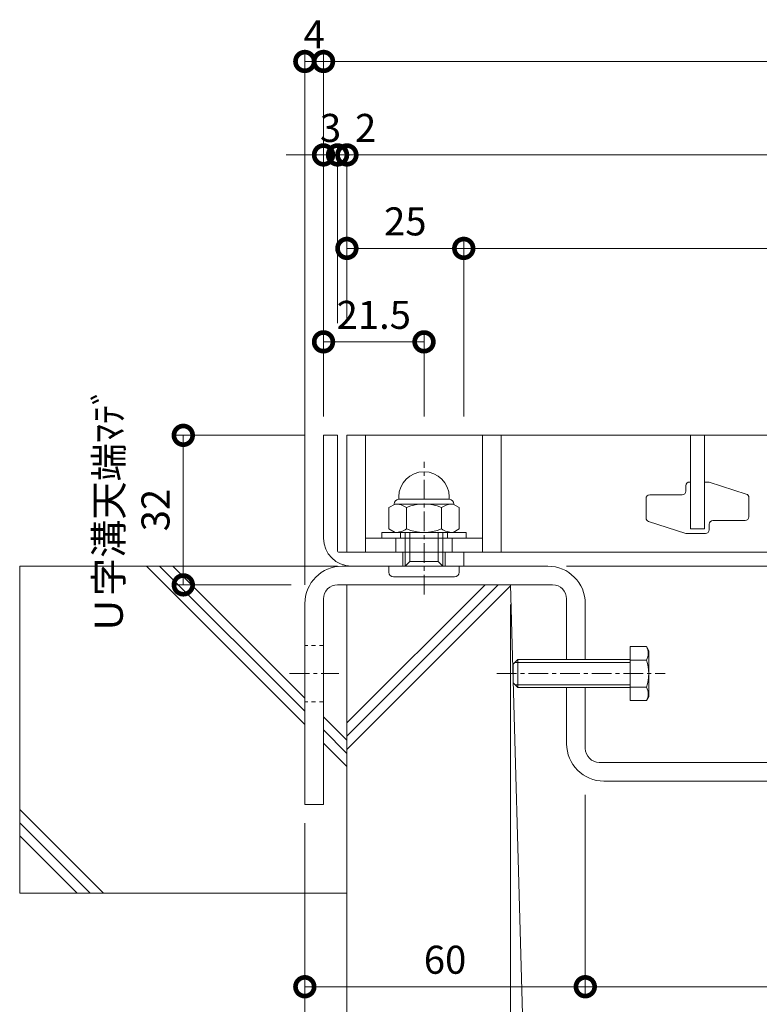
# Model space of a CAD drawing. Units: millimetres. Extents: x 7476 to 8779, y 3145 to 4473.
# Drawn here: x 7931 to 8089, y 3307 to 3518 of the extents above; entities that cross this region are included whole.
import ezdxf

# ---------------------------------------------------------------- set-up
doc = ezdxf.new("R2010")
doc.units = ezdxf.units.MM
doc.linetypes.add('中心線（短）', pattern=[6.773333, 4.233333, -0.846667, 0.846667, -0.846667])
doc.linetypes.add('点線（標準）', pattern=[1.693333, 0.846667, -0.846667])
doc.layers.get('0').update_dxf_attribs({"lineweight": 9})
doc.layers.get('Defpoints').update_dxf_attribs({"lineweight": 9})
for name, color, linetype, lineweight in [('グレーチング', 3, 'Continuous', 9), ('ボルト', 2, 'Continuous', 9), ('六角ボルト', 2, 'Continuous', 9), ('受枠', 2, 'Continuous', 9), ('固定金具', 3, 'Continuous', 9), ('寸法', 7, 'Continuous', 9), ('躯体', 6, 'Continuous', 9), ('Ｕ字溝', 6, 'Continuous', 9)]:
    doc.layers.add(name, color=color, linetype=linetype, lineweight=lineweight)
doc.styles.add('(K)MSゴシック', font='MS Gothic.ttf')
doc.dimstyles.new('KAD-1', dxfattribs={"dimtxt": 3, "dimasz": 4, "dimexe": 1, "dimexo": 2, "dimgap": 1, "dimtad": 1, "dimdec": 1, "dimdsep": 46, "dimtxsty": '(K)MSゴシック', "dimblk": 'DOTSMALL', "dimcen": 0, "dimclrd": 7, "dimclre": 256, "dimclrt": 2, "dimadec": 0, "dimazin": 0, "dimtfac": 1, "dimtdec": 1, "dimtmove": 0, "dimatfit": 3, "dimldrblk": 'DOTSMALL', "dimfxl": 1, "dimtfill": 1, "dimlwd": 9, "dimlwe": -1, "dimarcsym": 0})

# ---------------------------------------------------------------- blocks, each defined once
blk = doc.blocks.new('_DotSmall')
at = {"color": 0, "linetype": 'ByBlock', "const_width": 0.5}
blk.add_lwpolyline([(-0.0625, 0, 1), (0.0625, 0, 1)], format="xyb", close=True, dxfattribs=at)
blk = doc.blocks.new('*D6')
at = {"layer": 'Defpoints', "color": 0, "transparency": 16777216}
for p in [(8051.82, 3355.75), (7991.82, 3349.68), (8051.82, 3310.68)]:
    blk.add_point(p, dxfattribs=at)
at = {"layer": '寸法', "transparency": 16777216}
for p, q in [((8051.82, 3351.75), (8051.82, 3308.68)), ((7991.82, 3345.68), (7991.82, 3308.68))]:
    blk.add_line(p, q, dxfattribs=at)
at = {"layer": '寸法', "color": 7, "lineweight": 9, "transparency": 16777216}
blk.add_line((7991.82, 3310.68), (8051.82, 3310.68), dxfattribs=at)
at = {"layer": '寸法', "color": 7, "lineweight": 9, "transparency": 16777216, "xscale": 8, "yscale": 8, "zscale": 8, "rotation": 180}
blk.add_blockref('_DotSmall', (7991.82, 3310.68), dxfattribs=at)
at = {"layer": '寸法', "color": 7, "lineweight": 9, "transparency": 16777216, "xscale": 8, "yscale": 8, "zscale": 8}
blk.add_blockref('_DotSmall', (8051.82, 3310.68), dxfattribs=at)
at = {"layer": '寸法', "color": 2, "lineweight": 9, "transparency": 16777216, "insert": (8021.82, 3315.68), "char_height": 6, "attachment_point": 5, "style": '(K)MSゴシック', "bg_fill": 3, "box_fill_scale": 1.1, "bg_fill_color": 256, "bg_fill_true_color": 13158600, "bg_fill_transparency": 0}
blk.add_mtext('60', dxfattribs=at)
blk = doc.blocks.new('*D7')
at = {"layer": 'Defpoints', "color": 0, "transparency": 16777216}
for p in [(8051.82, 3355.75), (8199.82, 3355.75), (8199.82, 3310.68)]:
    blk.add_point(p, dxfattribs=at)
at = {"layer": '寸法', "transparency": 16777216}
for p, q in [((8051.82, 3351.75), (8051.82, 3308.68)), ((8199.82, 3351.75), (8199.82, 3308.68))]:
    blk.add_line(p, q, dxfattribs=at)
at = {"layer": '寸法', "color": 7, "lineweight": 9, "transparency": 16777216}
blk.add_line((8051.82, 3310.68), (8199.82, 3310.68), dxfattribs=at)
at = {"layer": '寸法', "color": 7, "lineweight": 9, "transparency": 16777216, "xscale": 8, "yscale": 8, "zscale": 8, "rotation": 180}
blk.add_blockref('_DotSmall', (8051.82, 3310.68), dxfattribs=at)
at = {"layer": '寸法', "color": 7, "lineweight": 9, "transparency": 16777216, "xscale": 8, "yscale": 8, "zscale": 8}
blk.add_blockref('_DotSmall', (8199.82, 3310.68), dxfattribs=at)
at = {"layer": '寸法', "color": 2, "lineweight": 9, "transparency": 16777216, "insert": (8125.82, 3315.68), "char_height": 6, "attachment_point": 5, "style": '(K)MSゴシック', "bg_fill": 3, "box_fill_scale": 1.1, "bg_fill_color": 256, "bg_fill_true_color": 13158600, "bg_fill_transparency": 0}
blk.add_mtext('148', dxfattribs=at)
blk = doc.blocks.new('*D11')
at = {"layer": 'Defpoints', "color": 0, "transparency": 16777216}
for p in [(8035.82, 3396.47), (8215.82, 3396.68), (8035.82, 3290.68)]:
    blk.add_point(p, dxfattribs=at)
at = {"layer": '寸法', "transparency": 16777216}
for p, q in [((8035.82, 3392.47), (8035.82, 3288.68)), ((8215.82, 3392.68), (8215.82, 3288.68))]:
    blk.add_line(p, q, dxfattribs=at)
at = {"layer": '寸法', "color": 7, "lineweight": 9, "transparency": 16777216}
blk.add_line((8215.82, 3290.68), (8035.82, 3290.68), dxfattribs=at)
at = {"layer": '寸法', "color": 7, "lineweight": 9, "transparency": 16777216, "xscale": 8, "yscale": 8, "zscale": 8, "rotation": 180}
blk.add_blockref('_DotSmall', (8035.82, 3290.68), dxfattribs=at)
at = {"layer": '寸法', "color": 7, "lineweight": 9, "transparency": 16777216, "xscale": 8, "yscale": 8, "zscale": 8}
blk.add_blockref('_DotSmall', (8215.82, 3290.68), dxfattribs=at)
at = {"layer": '寸法', "color": 2, "lineweight": 9, "transparency": 16777216, "insert": (8125.82, 3295.68), "char_height": 6, "attachment_point": 5, "style": '(K)MSゴシック', "bg_fill": 3, "box_fill_scale": 1.1, "bg_fill_color": 256, "bg_fill_true_color": 13158600, "bg_fill_transparency": 0}
blk.add_mtext('U-180', dxfattribs=at)
blk = doc.blocks.new('*D12')
at = {"layer": 'Defpoints', "color": 0, "transparency": 16777216}
for p in [(7991.82, 3349.68), (7991.82, 3290.68), (8000.82, 3290.68)]:
    blk.add_point(p, dxfattribs=at)
at = {"layer": '寸法', "transparency": 16777216}
for p, q in [((7991.82, 3345.68), (7991.82, 3288.68)), ((8000.82, 3294.68), (8000.82, 3292.68))]:
    blk.add_line(p, q, dxfattribs=at)
at = {"layer": '寸法', "color": 7, "lineweight": 9, "transparency": 16777216}
blk.add_line((8000.82, 3290.68), (7991.82, 3290.68), dxfattribs=at)
at = {"layer": '寸法', "color": 7, "lineweight": 9, "transparency": 16777216, "xscale": 8, "yscale": 8, "zscale": 8, "rotation": 180}
blk.add_blockref('_DotSmall', (7991.82, 3290.68), dxfattribs=at)
at = {"layer": '寸法', "color": 7, "lineweight": 9, "transparency": 16777216, "xscale": 8, "yscale": 8, "zscale": 8}
blk.add_blockref('_DotSmall', (8000.82, 3290.68), dxfattribs=at)
at = {"layer": '寸法', "color": 2, "lineweight": 9, "transparency": 16777216, "insert": (7996.32, 3295.68), "char_height": 6, "attachment_point": 5, "style": '(K)MSゴシック', "bg_fill": 3, "box_fill_scale": 1.1, "bg_fill_color": 256, "bg_fill_true_color": 13158600, "bg_fill_transparency": 0}
blk.add_mtext('9', dxfattribs=at)
blk = doc.blocks.new('*D13')
at = {"layer": 'Defpoints', "color": 0, "transparency": 16777216}
for p in [(8035.82, 3396.47), (8000.82, 3290.68), (8000.82, 3290.68)]:
    blk.add_point(p, dxfattribs=at)
at = {"layer": '寸法', "transparency": 16777216}
for p, q in [((8035.82, 3392.47), (8035.82, 3288.68)), ((8000.82, 3294.68), (8000.82, 3292.68))]:
    blk.add_line(p, q, dxfattribs=at)
at = {"layer": '寸法', "color": 7, "lineweight": 9, "transparency": 16777216}
blk.add_line((8035.82, 3290.68), (8000.82, 3290.68), dxfattribs=at)
at = {"layer": '寸法', "color": 7, "lineweight": 9, "transparency": 16777216, "xscale": 8, "yscale": 8, "zscale": 8, "rotation": 180}
blk.add_blockref('_DotSmall', (8000.82, 3290.68), dxfattribs=at)
at = {"layer": '寸法', "color": 7, "lineweight": 9, "transparency": 16777216, "xscale": 8, "yscale": 8, "zscale": 8}
blk.add_blockref('_DotSmall', (8035.82, 3290.68), dxfattribs=at)
at = {"layer": '寸法', "color": 2, "lineweight": 9, "transparency": 16777216, "insert": (8018.32, 3295.68), "char_height": 6, "attachment_point": 5, "style": '(K)MSゴシック', "bg_fill": 3, "box_fill_scale": 1.1, "bg_fill_color": 256, "bg_fill_true_color": 13158600, "bg_fill_transparency": 0}
blk.add_mtext('35', dxfattribs=at)
blk = doc.blocks.new('*D14')
at = {"layer": 'Defpoints', "color": 0, "transparency": 16777216}
for p in [(8043.82, 3400.68), (8101.82, 3358.68), (8101.82, 3358.68)]:
    blk.add_point(p, dxfattribs=at)
at = {"layer": '寸法', "transparency": 16777216}
for p, q in [((8047.82, 3400.68), (8103.82, 3400.68)), ((8105.82, 3358.68), (8103.82, 3358.68))]:
    blk.add_line(p, q, dxfattribs=at)
at = {"layer": '寸法', "color": 7, "lineweight": 9, "transparency": 16777216}
blk.add_line((8101.82, 3400.68), (8101.82, 3358.68), dxfattribs=at)
at = {"layer": '寸法', "color": 7, "lineweight": 9, "transparency": 16777216, "xscale": 8, "yscale": 8, "zscale": 8}
for p, rotation in [((8101.82, 3400.68), 90), ((8101.82, 3358.68), 270)]:
    blk.add_blockref('_DotSmall', p, dxfattribs=dict(at, rotation=rotation))
at = {"layer": '寸法', "color": 2, "lineweight": 9, "transparency": 16777216, "insert": (8096.82, 3379.68), "char_height": 6, "attachment_point": 5, "rotation": 90, "style": '(K)MSゴシック', "bg_fill": 3, "box_fill_scale": 1.1, "bg_fill_color": 256, "bg_fill_true_color": 13158600, "bg_fill_transparency": 0}
blk.add_mtext('42', dxfattribs=at)
blk = doc.blocks.new('*D17')
at = {"layer": 'Defpoints', "color": 0, "transparency": 16777216}
for p in [(7995.82, 3428.68), (7965.82, 3396.68), (7992.89, 3396.68)]:
    blk.add_point(p, dxfattribs=at)
at = {"layer": '寸法', "transparency": 16777216}
for p, q in [((7991.82, 3428.68), (7963.82, 3428.68)), ((7988.89, 3396.68), (7963.82, 3396.68))]:
    blk.add_line(p, q, dxfattribs=at)
at = {"layer": '寸法', "color": 7, "lineweight": 9, "transparency": 16777216}
blk.add_line((7965.82, 3428.68), (7965.82, 3396.68), dxfattribs=at)
at = {"layer": '寸法', "color": 2, "lineweight": 9, "transparency": 16777216, "insert": (7955.65, 3412.68), "char_height": 6, "attachment_point": 5, "rotation": 90, "style": '(K)MSゴシック', "bg_fill": 3, "box_fill_scale": 1.1, "bg_fill_color": 256, "bg_fill_true_color": 13158600, "bg_fill_transparency": 0}
blk.add_mtext('Ｕ字溝天端ﾏﾃﾞ\\P32', dxfattribs=at)
at = {"layer": '寸法', "color": 7, "lineweight": 9, "transparency": 16777216, "xscale": 8, "yscale": 8, "zscale": 8}
for p, rotation in [((7965.82, 3428.68), 90), ((7965.82, 3396.68), 270)]:
    blk.add_blockref('_DotSmall', p, dxfattribs=dict(at, rotation=rotation))
blk = doc.blocks.new('*D18')
at = {"layer": 'Defpoints', "color": 0, "transparency": 16777216}
for p in [(7995.82, 3508.68), (7995.82, 3428.68), (7991.82, 3392.68)]:
    blk.add_point(p, dxfattribs=at)
at = {"layer": '寸法', "transparency": 16777216}
for p, q in [((7991.82, 3396.68), (7991.82, 3510.68)), ((7995.82, 3432.68), (7995.82, 3510.68))]:
    blk.add_line(p, q, dxfattribs=at)
at = {"layer": '寸法', "color": 7, "lineweight": 9, "transparency": 16777216}
blk.add_line((7991.82, 3508.68), (7995.82, 3508.68), dxfattribs=at)
at = {"layer": '寸法', "color": 2, "lineweight": 9, "transparency": 16777216, "insert": (7993.82, 3513.68), "char_height": 6, "attachment_point": 5, "style": '(K)MSゴシック', "bg_fill": 3, "box_fill_scale": 1.1, "bg_fill_color": 256, "bg_fill_true_color": 13158600, "bg_fill_transparency": 0}
blk.add_mtext('4', dxfattribs=at)
at = {"layer": '寸法', "color": 7, "lineweight": 9, "transparency": 16777216, "xscale": 8, "yscale": 8, "zscale": 8, "rotation": 180}
blk.add_blockref('_DotSmall', (7991.82, 3508.68), dxfattribs=at)
at = {"layer": '寸法', "color": 7, "lineweight": 9, "transparency": 16777216, "xscale": 8, "yscale": 8, "zscale": 8}
blk.add_blockref('_DotSmall', (7995.82, 3508.68), dxfattribs=at)
blk = doc.blocks.new('*D19')
at = {"layer": 'Defpoints', "color": 0, "transparency": 16777216}
for p in [(8255.82, 3508.68), (7995.82, 3428.68), (8255.82, 3428.68)]:
    blk.add_point(p, dxfattribs=at)
at = {"layer": '寸法', "transparency": 16777216}
for p, q in [((7995.82, 3432.68), (7995.82, 3510.68)), ((8255.82, 3432.68), (8255.82, 3510.68))]:
    blk.add_line(p, q, dxfattribs=at)
at = {"layer": '寸法', "color": 7, "lineweight": 9, "transparency": 16777216}
blk.add_line((7995.82, 3508.68), (8255.82, 3508.68), dxfattribs=at)
at = {"layer": '寸法', "color": 7, "lineweight": 9, "transparency": 16777216, "xscale": 8, "yscale": 8, "zscale": 8, "rotation": 180}
blk.add_blockref('_DotSmall', (7995.82, 3508.68), dxfattribs=at)
at = {"layer": '寸法', "color": 7, "lineweight": 9, "transparency": 16777216, "xscale": 8, "yscale": 8, "zscale": 8}
blk.add_blockref('_DotSmall', (8255.82, 3508.68), dxfattribs=at)
at = {"layer": '寸法', "color": 2, "lineweight": 9, "transparency": 16777216, "insert": (8125.82, 3513.68), "char_height": 6, "attachment_point": 5, "style": '(K)MSゴシック', "bg_fill": 3, "box_fill_scale": 1.1, "bg_fill_color": 256, "bg_fill_true_color": 13158600, "bg_fill_transparency": 0}
blk.add_mtext('260', dxfattribs=at)
blk = doc.blocks.new('*D21')
at = {"layer": 'Defpoints', "color": 0, "transparency": 16777216}
for p in [(7995.82, 3488.68), (7998.82, 3488.68), (7998.82, 3448.68)]:
    blk.add_point(p, dxfattribs=at)
at = {"layer": '寸法', "transparency": 16777216}
for p, q in [((7995.82, 3492.68), (7995.82, 3490.68)), ((7998.82, 3452.68), (7998.82, 3490.68))]:
    blk.add_line(p, q, dxfattribs=at)
at = {"layer": '寸法', "color": 7, "lineweight": 9, "transparency": 16777216}
for q in [(7987.82, 3488.68), (7998.82, 3488.68)]:
    blk.add_line((7995.82, 3488.68), q, dxfattribs=at)
at = {"layer": '寸法', "color": 2, "lineweight": 9, "transparency": 16777216, "insert": (7997.32, 3493.68), "char_height": 6, "attachment_point": 5, "style": '(K)MSゴシック', "bg_fill": 3, "box_fill_scale": 1.1, "bg_fill_color": 256, "bg_fill_true_color": 13158600, "bg_fill_transparency": 0}
blk.add_mtext('3', dxfattribs=at)
at = {"layer": '寸法', "color": 7, "lineweight": 9, "transparency": 16777216, "xscale": 8, "yscale": 8, "zscale": 8}
for p in [(7995.82, 3488.68), (7998.82, 3488.68)]:
    blk.add_blockref('_DotSmall', p, dxfattribs=at)
blk = doc.blocks.new('*D22')
at = {"layer": 'Defpoints', "color": 0, "transparency": 16777216}
for p in [(8000.82, 3488.68), (7998.82, 3448.68), (8000.82, 3448.68)]:
    blk.add_point(p, dxfattribs=at)
at = {"layer": '寸法', "transparency": 16777216}
for p, q in [((7998.82, 3452.68), (7998.82, 3490.68)), ((8000.82, 3452.68), (8000.82, 3490.68))]:
    blk.add_line(p, q, dxfattribs=at)
at = {"layer": '寸法', "color": 7, "lineweight": 9, "transparency": 16777216}
for p, q in [((7998.82, 3488.68), (7990.82, 3488.68)), ((7998.82, 3488.68), (8000.82, 3488.68)), ((8000.82, 3488.68), (8008.82, 3488.68))]:
    blk.add_line(p, q, dxfattribs=at)
at = {"layer": '寸法', "color": 7, "lineweight": 9, "transparency": 16777216, "xscale": 8, "yscale": 8, "zscale": 8}
blk.add_blockref('_DotSmall', (7998.82, 3488.68), dxfattribs=at)
at = {"layer": '寸法', "color": 2, "lineweight": 9, "transparency": 16777216, "insert": (8004.82, 3493.68), "char_height": 6, "attachment_point": 5, "style": '(K)MSゴシック', "bg_fill": 3, "box_fill_scale": 1.1, "bg_fill_color": 256, "bg_fill_true_color": 13158600, "bg_fill_transparency": 0}
blk.add_mtext('2', dxfattribs=at)
at = {"layer": '寸法', "color": 7, "lineweight": 9, "transparency": 16777216, "xscale": 8, "yscale": 8, "zscale": 8, "rotation": 180}
blk.add_blockref('_DotSmall', (8000.82, 3488.68), dxfattribs=at)
blk = doc.blocks.new('*D23')
at = {"layer": 'Defpoints', "color": 0, "transparency": 16777216}
for p in [(8250.82, 3488.68), (8000.82, 3448.68), (8250.82, 3428.68)]:
    blk.add_point(p, dxfattribs=at)
at = {"layer": '寸法', "transparency": 16777216}
for p, q in [((8000.82, 3452.68), (8000.82, 3490.68)), ((8250.82, 3432.68), (8250.82, 3490.68))]:
    blk.add_line(p, q, dxfattribs=at)
at = {"layer": '寸法', "color": 7, "lineweight": 9, "transparency": 16777216}
blk.add_line((8000.82, 3488.68), (8250.82, 3488.68), dxfattribs=at)
at = {"layer": '寸法', "color": 7, "lineweight": 9, "transparency": 16777216, "xscale": 8, "yscale": 8, "zscale": 8, "rotation": 180}
blk.add_blockref('_DotSmall', (8000.82, 3488.68), dxfattribs=at)
at = {"layer": '寸法', "color": 7, "lineweight": 9, "transparency": 16777216, "xscale": 8, "yscale": 8, "zscale": 8}
blk.add_blockref('_DotSmall', (8250.82, 3488.68), dxfattribs=at)
at = {"layer": '寸法', "color": 2, "lineweight": 9, "transparency": 16777216, "insert": (8125.82, 3493.68), "char_height": 6, "attachment_point": 5, "style": '(K)MSゴシック', "bg_fill": 3, "box_fill_scale": 1.1, "bg_fill_color": 256, "bg_fill_true_color": 13158600, "bg_fill_transparency": 0}
blk.add_mtext('250', dxfattribs=at)
blk = doc.blocks.new('*D26')
at = {"layer": 'Defpoints', "color": 0, "transparency": 16777216}
for p in [(8000.82, 3468.68), (8025.82, 3468.68), (8025.82, 3428.68)]:
    blk.add_point(p, dxfattribs=at)
at = {"layer": '寸法', "transparency": 16777216}
for p, q in [((8000.82, 3472.68), (8000.82, 3470.68)), ((8025.82, 3432.68), (8025.82, 3470.68))]:
    blk.add_line(p, q, dxfattribs=at)
at = {"layer": '寸法', "color": 7, "lineweight": 9, "transparency": 16777216}
blk.add_line((8000.82, 3468.68), (8025.82, 3468.68), dxfattribs=at)
at = {"layer": '寸法', "color": 7, "lineweight": 9, "transparency": 16777216, "xscale": 8, "yscale": 8, "zscale": 8, "rotation": 180}
blk.add_blockref('_DotSmall', (8000.82, 3468.68), dxfattribs=at)
at = {"layer": '寸法', "color": 7, "lineweight": 9, "transparency": 16777216, "xscale": 8, "yscale": 8, "zscale": 8}
blk.add_blockref('_DotSmall', (8025.82, 3468.68), dxfattribs=at)
at = {"layer": '寸法', "color": 2, "lineweight": 9, "transparency": 16777216, "insert": (8013.32, 3473.68), "char_height": 6, "attachment_point": 5, "style": '(K)MSゴシック', "bg_fill": 3, "box_fill_scale": 1.1, "bg_fill_color": 256, "bg_fill_true_color": 13158600, "bg_fill_transparency": 0}
blk.add_mtext('25', dxfattribs=at)
blk = doc.blocks.new('*D27')
at = {"layer": 'Defpoints', "color": 0, "transparency": 16777216}
for p in [(8225.82, 3468.68), (8025.82, 3428.68), (8225.82, 3428.68)]:
    blk.add_point(p, dxfattribs=at)
at = {"layer": '寸法', "transparency": 16777216}
for p, q in [((8025.82, 3432.68), (8025.82, 3470.68)), ((8225.82, 3432.68), (8225.82, 3470.68))]:
    blk.add_line(p, q, dxfattribs=at)
at = {"layer": '寸法', "color": 7, "lineweight": 9, "transparency": 16777216}
blk.add_line((8025.82, 3468.68), (8225.82, 3468.68), dxfattribs=at)
at = {"layer": '寸法', "color": 7, "lineweight": 9, "transparency": 16777216, "xscale": 8, "yscale": 8, "zscale": 8, "rotation": 180}
blk.add_blockref('_DotSmall', (8025.82, 3468.68), dxfattribs=at)
at = {"layer": '寸法', "color": 7, "lineweight": 9, "transparency": 16777216, "xscale": 8, "yscale": 8, "zscale": 8}
blk.add_blockref('_DotSmall', (8225.82, 3468.68), dxfattribs=at)
at = {"layer": '寸法', "color": 2, "lineweight": 9, "transparency": 16777216, "insert": (8125.82, 3473.68), "char_height": 6, "attachment_point": 5, "style": '(K)MSゴシック', "bg_fill": 3, "box_fill_scale": 1.1, "bg_fill_color": 256, "bg_fill_true_color": 13158600, "bg_fill_transparency": 0}
blk.add_mtext('200', dxfattribs=at)
blk = doc.blocks.new('*D29')
at = {"layer": 'Defpoints', "color": 0, "transparency": 16777216}
for p in [(7995.82, 3448.68), (7995.82, 3428.68), (8017.32, 3428.68)]:
    blk.add_point(p, dxfattribs=at)
at = {"layer": '寸法', "transparency": 16777216}
for p, q in [((7995.82, 3432.68), (7995.82, 3450.68)), ((8017.32, 3432.68), (8017.32, 3450.68))]:
    blk.add_line(p, q, dxfattribs=at)
at = {"layer": '寸法', "color": 7, "lineweight": 9, "transparency": 16777216}
blk.add_line((8017.32, 3448.68), (7995.82, 3448.68), dxfattribs=at)
at = {"layer": '寸法', "color": 7, "lineweight": 9, "transparency": 16777216, "xscale": 8, "yscale": 8, "zscale": 8, "rotation": 180}
blk.add_blockref('_DotSmall', (7995.82, 3448.68), dxfattribs=at)
at = {"layer": '寸法', "color": 7, "lineweight": 9, "transparency": 16777216, "xscale": 8, "yscale": 8, "zscale": 8}
blk.add_blockref('_DotSmall', (8017.32, 3448.68), dxfattribs=at)
at = {"layer": '寸法', "color": 2, "lineweight": 9, "transparency": 16777216, "insert": (8006.57, 3453.68), "char_height": 6, "attachment_point": 5, "style": '(K)MSゴシック', "bg_fill": 3, "box_fill_scale": 1.1, "bg_fill_color": 256, "bg_fill_true_color": 13158600, "bg_fill_transparency": 0}
blk.add_mtext('21.5', dxfattribs=at)

msp = doc.modelspace()

# ---------------------------------------------------------------- linework, layer by layer
at = {"layer": 'グレーチング', "lineweight": 9}
for p, q in [((8000.818, 3428.682), (8250.818, 3428.682)), ((8000.818, 3403.682), (8000.818, 3428.682)), ((8004.818, 3403.682), (8004.818, 3428.682)), ((8029.818, 3403.682), (8029.818, 3428.682)), ((8033.818, 3403.682), (8033.818, 3428.682)), ((8073.318, 3417.882), (8073.318, 3416.732)), ((8074.118, 3418.682), (8074.318, 3418.682)), ((8077.318, 3418.682), (8078.318, 3418.682)), ((8078.318, 3418.682), (8086.265, 3416.111)), ((8065.618, 3415.932), (8072.518, 3415.932)), ((8064.818, 3411.014), (8064.818, 3415.132)), ((8086.818, 3415.35), (8086.818, 3411.232)), ((8073.318, 3407.682), (8065.372, 3410.253)), ((8078.318, 3409.632), (8078.318, 3408.482)), ((8079.118, 3410.432), (8086.018, 3410.432)), ((8077.518, 3407.682), (8073.318, 3407.682)), ((8004.818, 3406.682), (8029.818, 3406.682)), ((8000.818, 3403.682), (8250.818, 3403.682))]:
    msp.add_line(p, q, dxfattribs=at)
at = {"layer": 'グレーチング', "color": 3, "lineweight": 9}
msp.add_line((8077.318, 3408.682), (8074.318, 3408.682), dxfattribs=at)
at = {"layer": 'グレーチング', "color": 3, "linetype": 'Continuous', "lineweight": 9}
for p, q in [((8011.318, 3403.682), (8011.318, 3406.682)), ((8023.318, 3403.682), (8023.318, 3406.682))]:
    msp.add_line(p, q, dxfattribs=at)
at = {"layer": 'グレーチング', "lineweight": 9}
for centre, start, end in [((8074.118, 3417.882), 90, 180), ((8065.618, 3415.132), 90, 180), ((8072.518, 3416.732), 270, 360), ((8086.018, 3415.35), 0, 72.07208), ((8086.018, 3411.232), 270, 0), ((8065.618, 3411.014), 180, 252.07208), ((8079.118, 3409.632), 90, 180), ((8077.518, 3408.482), 270, 0)]:
    msp.add_arc(centre, 0.8, start, end, dxfattribs=at)
at = {"layer": 'ボルト', "color": 2, "linetype": 'Continuous', "lineweight": 9}
for p, q in [((8011.918, 3414.982), (8011.918, 3415.482)), ((8022.718, 3414.982), (8022.718, 3415.482)), ((8011.116, 3413.982), (8009.813, 3413.23)), ((8010.918, 3413.982), (8010.918, 3413.868)), ((8023.52, 3413.982), (8011.116, 3413.982)), ((8022.718, 3414.982), (8011.918, 3414.982)), ((8023.52, 3413.982), (8024.824, 3413.23)), ((8023.718, 3413.982), (8023.718, 3413.868)), ((8009.813, 3413.23), (8009.813, 3408.635)), ((8013.565, 3413.23), (8013.565, 3408.635)), ((8021.071, 3413.23), (8021.071, 3408.635)), ((8024.824, 3413.23), (8024.824, 3408.635)), ((8011.116, 3407.882), (8009.813, 3408.635)), ((8011.116, 3407.882), (8023.52, 3407.882)), ((8013.318, 3400.682), (8013.318, 3407.882)), ((8014.318, 3401.682), (8014.318, 3407.882)), ((8020.318, 3401.682), (8020.318, 3407.882)), ((8021.318, 3400.682), (8021.318, 3407.882)), ((8023.52, 3407.882), (8024.824, 3408.635)), ((8009.818, 3399.382), (8009.818, 3400.682)), ((8014.318, 3401.682), (8020.318, 3401.682)), ((8024.818, 3399.382), (8024.818, 3400.682)), ((8010.818, 3398.382), (8023.818, 3398.382))]:
    msp.add_line(p, q, dxfattribs=at)
at = {"layer": 'ボルト', "color": 2, "lineweight": 9}
for p, q in [((8008.318, 3407.882), (8026.318, 3407.882)), ((8008.318, 3406.682), (8008.318, 3407.882)), ((8012.318, 3407.882), (8012.318, 3406.682)), ((8022.318, 3407.882), (8022.318, 3406.682)), ((8026.318, 3407.882), (8026.318, 3406.682)), ((8026.318, 3406.682), (8008.318, 3406.682)), ((8013.318, 3400.682), (8014.318, 3401.682)), ((8021.318, 3400.682), (8020.318, 3401.682))]:
    msp.add_line(p, q, dxfattribs=at)
at = {"layer": 'ボルト', "color": 2, "linetype": 'Continuous', "lineweight": 9}
for centre, radius, start, end in [((8017.318, 3415.482), 5.4, 0, 180), ((8011.918, 3413.982), 1, 90, 180), ((8011.116, 3409.619), 4.363, 55.84651, 90.00017), ((8017.318, 3404.248), 9.734, 67.32404, 112.67596), ((8023.52, 3409.619), 4.363, 89.99983, 124.15349), ((8022.718, 3413.982), 1, 0, 90), ((8011.116, 3412.245), 4.363, 269.99983, 304.15349), ((8017.318, 3417.617), 9.734, 247.32404, 292.67596), ((8023.52, 3412.245), 4.363, 235.84651, 270.00017), ((8010.818, 3399.382), 1, 180, 270), ((8023.818, 3399.382), 1, 270, 0)]:
    msp.add_arc(centre, radius, start, end, dxfattribs=at)
at = {"layer": '受枠', "lineweight": 9}
for p, q in [((7995.818, 3428.682), (7995.818, 3406.682)), ((7998.818, 3428.682), (7995.818, 3428.682)), ((7998.818, 3403.882), (7998.818, 3428.682)), ((8025.818, 3403.682), (7999.018, 3403.682)), ((8025.818, 3400.682), (8025.818, 3403.682)), ((8001.818, 3400.682), (8025.818, 3400.682))]:
    msp.add_line(p, q, dxfattribs=at)
at = {"layer": '受枠', "color": 2, "linetype": 'Continuous', "lineweight": 9}
for p, q in [((8012.818, 3400.682), (8012.818, 3403.682)), ((8021.818, 3400.682), (8021.818, 3403.682))]:
    msp.add_line(p, q, dxfattribs=at)
at = {"layer": '受枠', "lineweight": 9}
for centre, radius in [((8001.818, 3406.682), 6), ((7999.018, 3403.882), 0.2)]:
    msp.add_arc(centre, radius, 180, 270, dxfattribs=at)
at = {"layer": '固定金具', "color": 3, "linetype": 'Continuous', "lineweight": 9}
msp.add_line((8043.818, 3400.682), (7999.818, 3400.682), dxfattribs=at)
at = {"layer": '固定金具', "color": 3, "linetype": '点線（標準）', "lineweight": 9}
for p, q in [((7995.818, 3383.682), (7991.818, 3383.682)), ((7995.818, 3371.682), (7991.818, 3371.682))]:
    msp.add_line(p, q, dxfattribs=at)
at = {"layer": '躯体', "color": 6, "linetype": 'Continuous', "lineweight": 9}
for p, q in [((7930.818, 3400.682), (7930.818, 3330.682)), ((7930.818, 3400.682), (7998.818, 3400.682)), ((7957.933, 3400.682), (7991.818, 3366.797)), ((7960.762, 3400.682), (7991.818, 3369.626)), ((7963.59, 3400.682), (7991.818, 3372.454)), ((7930.818, 3348.601), (7948.737, 3330.682)), ((7930.818, 3345.773), (7945.909, 3330.682)), ((7930.818, 3342.945), (7943.08, 3330.682))]:
    msp.add_line(p, q, dxfattribs=at)

# ---------------------------------------------------------------- dimensions: what is measured, and where the dimension line sits
at = {"layer": '寸法', "lineweight": 9}
dim = msp.add_linear_dim(base=(8051.818, 3310.681), p1=(7991.818, 3349.682), p2=(8051.818, 3355.754), dimstyle='KAD-1', dxfattribs=at)
dim.commit()
dim.dimension.update_dxf_attribs({"geometry": '*D6', "text_midpoint": (8021.818, 3315.681)})

# ---------------------------------------------------------------- next in the draw order: dimensions: what is measured, and where the dimension line sits
for base, p1, p2, picture, middle in [((8199.818, 3310.681), (8051.818, 3355.754), (8199.818, 3355.754), '*D7', (8125.818, 3315.681)), ((7991.818, 3290.682), (8000.818, 3290.682), (7991.818, 3349.682), '*D12', (7996.318, 3295.682))]:
    dim = msp.add_linear_dim(base=base, p1=p1, p2=p2, dimstyle='KAD-1', dxfattribs=at)
    dim.commit()
    dim.dimension.update_dxf_attribs({"geometry": picture, "text_midpoint": middle})

# ---------------------------------------------------------------- next in the draw order: linework, layer by layer
at = {"layer": '固定金具', "color": 3, "linetype": 'Continuous', "lineweight": 9}
for p, q in [((7991.818, 3392.682), (7991.818, 3349.682)), ((7995.818, 3393.682), (7995.818, 3349.682)), ((7991.818, 3349.682), (7995.818, 3349.682))]:
    msp.add_line(p, q, dxfattribs=at)

# ---------------------------------------------------------------- next in the draw order: dimensions: what is measured, and where the dimension line sits
at = {"layer": '寸法', "lineweight": 9}
dim = msp.add_linear_dim(base=(8035.824, 3290.682), p1=(8215.818, 3396.682), p2=(8035.824, 3396.472), text='U-<>', dimstyle='KAD-1', dxfattribs=at)
dim.commit()
dim.dimension.update_dxf_attribs({"geometry": '*D11', "text_midpoint": (8125.821, 3295.682)})

# ---------------------------------------------------------------- next in the draw order: linework, layer by layer
at = {"layer": '固定金具', "color": 3, "linetype": 'Continuous', "lineweight": 9}
for p, q in [((8047.818, 3380.682), (8047.818, 3393.682)), ((8051.818, 3380.682), (8051.818, 3392.682)), ((8047.818, 3362.682), (8047.818, 3374.682)), ((8051.818, 3361.682), (8051.818, 3374.682)), ((8196.818, 3358.682), (8054.818, 3358.682)), ((8195.818, 3354.682), (8055.818, 3354.682))]:
    msp.add_line(p, q, dxfattribs=at)
for centre, radius, start, end in [((8043.818, 3392.682), 8, 0, 90), ((8044.818, 3393.682), 3, 0, 90), ((8055.818, 3362.682), 8, 180, 270), ((8054.818, 3361.682), 3, 180, 270)]:
    msp.add_arc(centre, radius, start, end, dxfattribs=at)

# ---------------------------------------------------------------- next in the draw order: dimensions: what is measured, and where the dimension line sits
at = {"layer": '寸法', "lineweight": 9}
dim = msp.add_linear_dim(base=(8000.818, 3290.682), p1=(8035.824, 3396.472), p2=(8000.818, 3290.682), dimstyle='KAD-1', dxfattribs=at)
dim.commit()
dim.dimension.update_dxf_attribs({"geometry": '*D13', "text_midpoint": (8018.321, 3295.682)})

# ---------------------------------------------------------------- next in the draw order: linework, layer by layer
at = {"layer": 'ボルト', "color": 7, "linetype": '中心線（短）', "lineweight": 9}
msp.add_line((8017.318, 3394.6), (8017.318, 3423.008), dxfattribs=at)
at = {"layer": '六角ボルト', "color": 2, "linetype": 'ByBlock', "lineweight": 9}
for p, q in [((8037.402, 3380.682), (8036.402, 3379.682)), ((8036.402, 3379.682), (8036.402, 3375.682)), ((8037.402, 3380.682), (8037.402, 3374.682)), ((8037.402, 3374.682), (8036.402, 3375.682))]:
    msp.add_line(p, q, dxfattribs=at)
at = {"layer": '固定金具', "color": 3, "linetype": 'Continuous', "lineweight": 9}
msp.add_line((8044.818, 3396.682), (7998.818, 3396.682), dxfattribs=at)
at = {"layer": '固定金具', "color": 7, "linetype": '中心線（短）', "lineweight": 9}
msp.add_line((7988.567, 3377.682), (7999.069, 3377.682), dxfattribs=at)
at = {"layer": '固定金具', "color": 3, "linetype": 'Continuous', "lineweight": 9}
for centre, radius in [((7999.818, 3392.682), 8), ((7998.818, 3393.682), 3)]:
    msp.add_arc(centre, radius, 90, 180, dxfattribs=at)
at = {"layer": '躯体', "color": 6, "linetype": 'Continuous', "lineweight": 9}
for p, q in [((7995.818, 3368.454), (8000.818, 3363.454)), ((7995.818, 3365.626), (8000.818, 3360.626)), ((7995.818, 3362.797), (8000.818, 3357.797)), ((7930.818, 3330.682), (8000.818, 3330.682))]:
    msp.add_line(p, q, dxfattribs=at)
at = {"layer": 'Ｕ字溝', "color": 6, "linetype": 'Continuous', "lineweight": 9}
for p, q in [((8000.818, 3396.682), (8000.818, 3266.682)), ((8000.818, 3364.295), (8033.206, 3396.682)), ((8000.818, 3367.123), (8030.377, 3396.682)), ((8000.818, 3361.466), (8035.824, 3396.472)), ((8039.429, 3266.682), (8035.818, 3396.682))]:
    msp.add_line(p, q, dxfattribs=at)

# ---------------------------------------------------------------- next in the draw order: dimensions: what is measured, and where the dimension line sits
at = {"layer": '寸法', "color": 7, "lineweight": 9}
dim = msp.add_linear_dim(base=(7965.818, 3396.682), p1=(7995.818, 3428.682), p2=(7992.89, 3396.682), angle=90, text='Ｕ字溝天端ﾏﾃﾞ\\P<>', dimstyle='KAD-1', override={"dimtmove": 1}, dxfattribs=at)
dim.commit()
dim.dimension.update_dxf_attribs({"geometry": '*D17', "text_midpoint": (7965.818, 3412.682), "dimtype": 160})
at = {"layer": '寸法', "lineweight": 9}
dim = msp.add_linear_dim(base=(8101.818, 3358.682), p1=(8043.818, 3400.682), p2=(8101.818, 3358.682), angle=90, dimstyle='KAD-1', dxfattribs=at)
dim.commit()
dim.dimension.update_dxf_attribs({"geometry": '*D14', "text_midpoint": (8096.818, 3379.682)})

# ---------------------------------------------------------------- next in the draw order: linework, layer by layer
at = {"layer": '六角ボルト', "color": 2, "linetype": 'ByBlock', "lineweight": 9}
for p, q in [((8061.402, 3383.456), (8064.897, 3383.456)), ((8061.402, 3383.456), (8061.402, 3371.909)), ((8064.897, 3383.456), (8065.402, 3382.582)), ((8065.402, 3382.582), (8065.402, 3372.782)), ((8061.402, 3380.082), (8036.802, 3380.082)), ((8061.402, 3380.682), (8037.402, 3380.682)), ((8061.402, 3380.569), (8064.897, 3380.569)), ((8061.402, 3375.282), (8036.802, 3375.282)), ((8061.402, 3374.682), (8037.402, 3374.682)), ((8061.402, 3374.796), (8064.897, 3374.796)), ((8061.402, 3371.909), (8064.897, 3371.909)), ((8064.897, 3371.909), (8065.402, 3372.782))]:
    msp.add_line(p, q, dxfattribs=at)
at = {"layer": '六角ボルト', "color": 7, "linetype": '中心線（短）', "lineweight": 9}
msp.add_line((8032.902, 3377.682), (8068.902, 3377.682), dxfattribs=at)
at = {"layer": '六角ボルト', "color": 2, "linetype": 'ByBlock', "lineweight": 9}
for centre, radius, start, end in [((8062.397, 3382.012), 2.887, 330.00001, 29.99999), ((8056.887, 3377.682), 8.514, 340.18087, 19.81913), ((8062.397, 3373.352), 2.887, 330.00001, 29.99999)]:
    msp.add_arc(centre, radius, start, end, dxfattribs=at)

# ---------------------------------------------------------------- next in the draw order: dimensions: what is measured, and where the dimension line sits
at = {"layer": '寸法', "color": 7, "lineweight": 9}
dim = msp.add_linear_dim(base=(7995.818, 3508.682), p1=(7991.818, 3392.682), p2=(7995.818, 3428.682), dimstyle='KAD-1', override={"dimtmove": 1}, dxfattribs=at)
dim.commit()
dim.dimension.update_dxf_attribs({"geometry": '*D18', "text_midpoint": (7993.818, 3508.682), "dimtype": 160})

# ---------------------------------------------------------------- next in the draw order: dimensions: what is measured, and where the dimension line sits
dim = msp.add_linear_dim(base=(8255.818, 3508.682), p1=(7995.818, 3428.682), p2=(8255.818, 3428.682), dimstyle='KAD-1', dxfattribs=at)
dim.commit()
dim.dimension.update_dxf_attribs({"geometry": '*D19', "text_midpoint": (8125.818, 3513.682)})

# ---------------------------------------------------------------- next in the draw order: dimensions: what is measured, and where the dimension line sits
dim = msp.add_linear_dim(base=(7998.818, 3488.682), p1=(7995.818, 3488.682), p2=(7998.818, 3448.682), dimstyle='KAD-1', override={"dimtmove": 1}, dxfattribs=at)
dim.commit()
dim.dimension.update_dxf_attribs({"geometry": '*D21', "text_midpoint": (7997.318, 3488.682), "dimtype": 160})

# ---------------------------------------------------------------- next in the draw order: dimensions: what is measured, and where the dimension line sits
dim = msp.add_linear_dim(base=(8000.818, 3488.682), p1=(7998.818, 3448.682), p2=(8000.818, 3448.682), dimstyle='KAD-1', override={"dimtmove": 1}, dxfattribs=at)
dim.commit()
dim.dimension.update_dxf_attribs({"geometry": '*D22', "text_midpoint": (8004.818, 3488.682), "dimtype": 160})

# ---------------------------------------------------------------- next in the draw order: dimensions: what is measured, and where the dimension line sits
dim = msp.add_linear_dim(base=(8250.818, 3488.682), p1=(8000.818, 3448.682), p2=(8250.818, 3428.682), dimstyle='KAD-1', dxfattribs=at)
dim.commit()
dim.dimension.update_dxf_attribs({"geometry": '*D23', "text_midpoint": (8125.818, 3493.682)})

# ---------------------------------------------------------------- next in the draw order: dimensions: what is measured, and where the dimension line sits
dim = msp.add_linear_dim(base=(8025.818, 3468.682), p1=(8000.818, 3468.682), p2=(8025.818, 3428.682), dimstyle='KAD-1', dxfattribs=at)
dim.commit()
dim.dimension.update_dxf_attribs({"geometry": '*D26', "text_midpoint": (8013.318, 3473.682)})

# ---------------------------------------------------------------- next in the draw order: dimensions: what is measured, and where the dimension line sits
for base, p1, p2, picture, middle in [((8225.818, 3468.682), (8025.818, 3428.682), (8225.818, 3428.682), '*D27', (8125.818, 3473.682)), ((7995.818, 3448.682), (8017.318, 3428.682), (7995.818, 3428.682), '*D29', (8006.568, 3453.682))]:
    dim = msp.add_linear_dim(base=base, p1=p1, p2=p2, dimstyle='KAD-1', dxfattribs=at)
    dim.commit()
    dim.dimension.update_dxf_attribs({"geometry": picture, "text_midpoint": middle})

# ---------------------------------------------------------------- next in the draw order: linework, layer by layer
at = {"layer": 'グレーチング', "color": 3, "lineweight": 9}
for p, q in [((8074.318, 3408.682), (8074.318, 3428.682)), ((8077.318, 3428.682), (8077.318, 3408.682))]:
    msp.add_line(p, q, dxfattribs=at)

doc.saveas('drawing.dxf')
